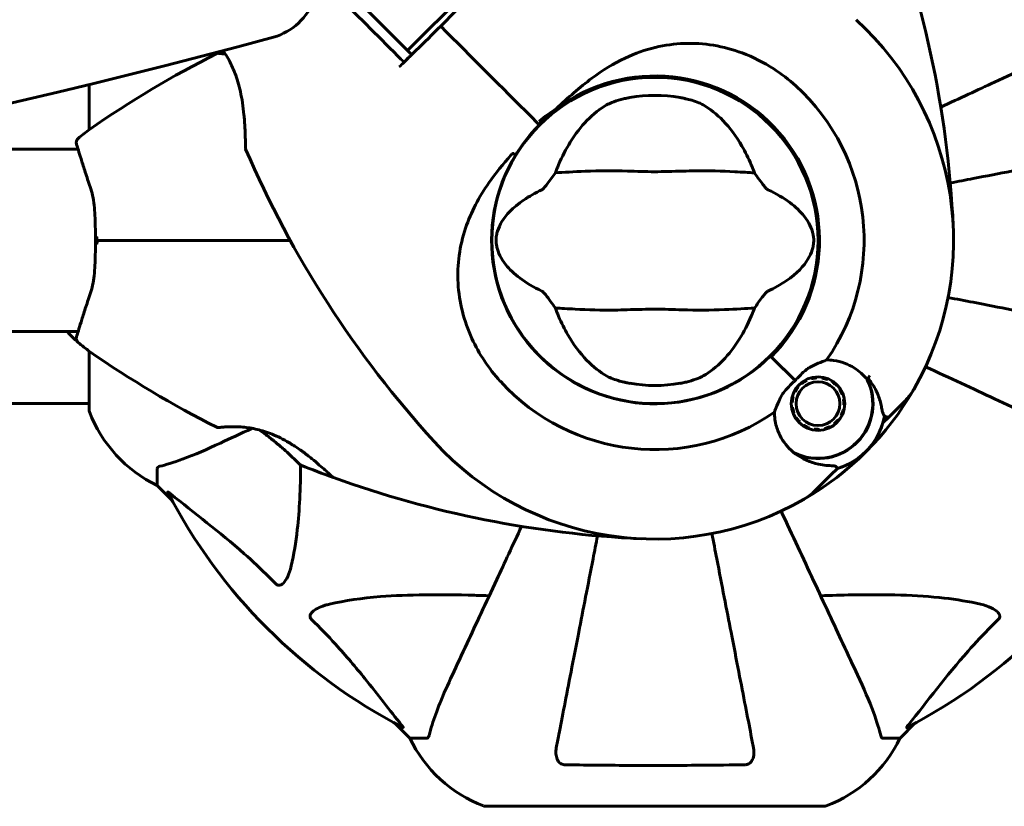
# Model space of a CAD drawing. Units: millimetres. Extents: x 6139 to 17580, y -971 to 17548.
# Drawn here: x 12068 to 12250, y 7603 to 7749 of the extents above; entities that cross this region are included whole.
import ezdxf

# ---------------------------------------------------------------- set-up
doc = ezdxf.new("R2010")
doc.units = ezdxf.units.MM
doc.header["$LTSCALE"] = 100
doc.layers.add('Widoczne (ISO)', color=7, linetype='Continuous', lineweight=60)
doc.layers.add('Wymiar (ISO)', color=116, linetype='Continuous', lineweight=18)
doc.styles.add('Tekst etykiety (ISO)', font='tahoma.ttf')
doc.dimstyles.new('Domyślne (ISO)', dxfattribs={"dimscale": 100, "dimtxt": 3.5, "dimasz": 2.5, "dimexe": 3.175, "dimexo": 0, "dimgap": 0.762, "dimtad": 1, "dimtoh": 1, "dimdec": 0, "dimrnd": 1e-08, "dimzin": 0, "dimtxsty": 'Tekst etykiety (ISO)', "dimcen": 0.09, "dimdle": 10, "dimclrd": 256, "dimclre": 256, "dimclrt": 256, "dimadec": 0, "dimazin": 0, "dimtfac": 0.714286, "dimtdec": 0, "dimtmove": 0, "dimatfit": 3, "dimfxl": 0, "dimtolj": 1, "dimtzin": 0, "dimlwd": -1, "dimlwe": -1, "dimarcsym": 0})

# ---------------------------------------------------------------- blocks, each defined once
blk = doc.blocks.new('*D7')
at = {"layer": 'Defpoints', "color": 0}
for p in [(11211.53, 11780.62), (11399.17, 2926.64), (17262.01, 2926.64)]:
    blk.add_point(p, dxfattribs=at)
at = {"layer": 'Wymiar (ISO)'}
for p, q in [((11211.53, 11780.62), (17579.51, 11780.62)), ((17262.01, 11530.62), (17262.01, 3176.64)), ((11399.17, 2926.64), (17579.51, 2926.64))]:
    blk.add_line(p, q, dxfattribs=at)
for points in [[(17220.35, 11530.62), (17303.68, 11530.62), (17262.01, 11780.62)], [(17220.35, 3176.64), (17303.68, 3176.64), (17262.01, 2926.64)]]:
    blk.add_solid(points, dxfattribs=at)
at = {"layer": 'Wymiar (ISO)', "insert": (16819.83, 7353.63), "char_height": 350, "attachment_point": 2, "rotation": 90, "style": 'Tekst etykiety (ISO)'}
blk.add_mtext('\\A1;8854', dxfattribs=at)
blk = doc.blocks.new('*D8')
at = {"layer": 'Defpoints', "color": 0}
for p in [(16369.69, 12303.11), (16369.69, 8472.77), (7275.17, 6229.41)]:
    blk.add_point(p, dxfattribs=at)
at = {"layer": 'Wymiar (ISO)'}
for p, q in [((7275.17, 6229.41), (7275.17, 12620.61)), ((16369.69, 8472.77), (16369.69, 12620.61)), ((7525.17, 12303.11), (16119.69, 12303.11))]:
    blk.add_line(p, q, dxfattribs=at)
for points in [[(7525.17, 12344.78), (7525.17, 12261.44), (7275.17, 12303.11)], [(16119.69, 12344.78), (16119.69, 12261.44), (16369.69, 12303.11)]]:
    blk.add_solid(points, dxfattribs=at)
at = {"layer": 'Wymiar (ISO)', "insert": (11822.43, 12743.65), "char_height": 350, "attachment_point": 2, "style": 'Tekst etykiety (ISO)'}
blk.add_mtext('\\A1;9095', dxfattribs=at)
blk = doc.blocks.new('*D9')
at = {"layer": 'Defpoints', "color": 0}
for p in [(14683.96, 7942.77), (8668.7, 5207.77), (14683.96, 1790.63)]:
    blk.add_point(p, dxfattribs=at)
at = {"layer": 'Wymiar (ISO)'}
for p, q in [((14683.96, 7942.77), (14683.96, 1473.13)), ((8668.7, 5207.77), (8668.7, 1473.13)), ((8918.7, 1790.63), (14433.96, 1790.63))]:
    blk.add_line(p, q, dxfattribs=at)
for points in [[(8918.7, 1832.3), (8918.7, 1748.96), (8668.7, 1790.63)], [(14433.96, 1832.3), (14433.96, 1748.96), (14683.96, 1790.63)]]:
    blk.add_solid(points, dxfattribs=at)
at = {"layer": 'Wymiar (ISO)', "insert": (11676.33, 2231.17), "char_height": 350, "attachment_point": 2, "style": 'Tekst etykiety (ISO)'}
blk.add_mtext('\\A1;6015', dxfattribs=at)

msp = doc.modelspace()

# ---------------------------------------------------------------- linework, layer by layer
at = {"layer": 'Widoczne (ISO)'}
for p, q in [((12082.48, 7800.23), (12139.83, 7742.88)), ((12150.44, 7753.49), (12139.83, 7742.88)), ((12181.45, 7737.69), (12181.45, 7737.64)), ((12189.65, 7737.64), (12189.65, 7737.69)), ((12080.95, 7736.57), (12080.95, 7728.21)), ((12203.8, 7731.83), (12203.77, 7731.79)), ((12163.84, 7729.48), (12162.6, 7730.72)), ((12162.6, 7730.72), (12163.84, 7729.48)), ((12164.19, 7729.13), (12163.84, 7729.48)), ((12163.84, 7729.48), (12164.19, 7729.13)), ((12209.57, 7725.99), (12209.6, 7726.03)), ((12078.92, 7724.62), (12026.86, 7724.62)), ((12155.68, 7711.87), (12155.63, 7711.87)), ((12215.47, 7711.87), (12215.42, 7711.87)), ((12155.63, 7703.67), (12155.68, 7703.67)), ((12215.42, 7703.67), (12215.47, 7703.67)), ((12078.92, 7690.92), (11292.17, 7690.92)), ((12161.53, 7689.55), (12161.49, 7689.51)), ((12080.95, 7687.33), (12080.95, 7676.47)), ((12207.05, 7686.27), (12206.9, 7686.42)), ((12211.44, 7681.87), (12207.05, 7686.27)), ((12211.44, 7681.87), (12207.41, 7685.91)), ((12167.29, 7683.72), (12167.32, 7683.75)), ((12214.47, 7682.23), (12214.42, 7682.4)), ((12215.44, 7682.56), (12215.45, 7682.38)), ((12216.45, 7682.33), (12216.48, 7682.5)), ((12211.86, 7680.73), (12211.99, 7680.62)), ((12212.7, 7681.33), (12212.59, 7681.46)), ((12213.46, 7682.03), (12213.54, 7681.87)), ((12217.48, 7682.24), (12217.42, 7682.07)), ((12218.3, 7681.62), (12218.4, 7681.77)), ((12219.2, 7681.11), (12219.08, 7680.99)), ((12210.92, 7678.9), (12211.09, 7678.85)), ((12211.45, 7679.78), (12211.29, 7679.86)), ((12219.71, 7680.22), (12219.85, 7680.31)), ((12220.33, 7679.39), (12220.16, 7679.33)), ((12035.27, 7677.62), (12080.95, 7677.62)), ((12181.45, 7677.9), (12181.45, 7677.85)), ((12189.65, 7677.85), (12189.65, 7677.9)), ((12210.93, 7677.86), (12210.76, 7677.87)), ((12210.81, 7676.84), (12210.99, 7676.87)), ((12220.42, 7678.36), (12220.59, 7678.39)), ((12220.65, 7677.36), (12220.47, 7677.36)), ((12228.9, 7675.26), (12231.78, 7678.13)), ((12211.25, 7675.9), (12211.08, 7675.84)), ((12211.55, 7674.92), (12211.7, 7675.01)), ((12220.11, 7675.37), (12219.96, 7675.45)), ((12220.32, 7676.38), (12220.49, 7676.34)), ((12227.68, 7674.03), (12228.9, 7675.26)), ((12212.33, 7674.24), (12212.2, 7674.11)), ((12213.01, 7673.46), (12213.1, 7673.61)), ((12217.87, 7673.36), (12217.95, 7673.2)), ((12218.82, 7673.77), (12218.71, 7673.9)), ((12219.42, 7674.61), (12219.55, 7674.5)), ((12213.99, 7673.16), (12213.93, 7672.99)), ((12214.93, 7672.73), (12214.96, 7672.9)), ((12215.96, 7672.85), (12215.96, 7672.67)), ((12216.99, 7672.83), (12216.94, 7673)), ((12093.55, 7665.64), (12093.55, 7662.47)), ((12218.06, 7664.42), (12215.18, 7661.54)), ((12219.28, 7665.64), (12218.06, 7664.42)), ((12093.55, 7662.47), (12096.29, 7659.73)), ((12096.29, 7659.73), (12093.55, 7662.47)), ((12137.5, 7618.52), (12140.25, 7615.77)), ((12140.25, 7615.77), (12137.5, 7618.52)), ((12230.85, 7615.77), (12233.59, 7618.52)), ((12233.59, 7618.52), (12230.85, 7615.77)), ((12143.41, 7615.77), (12140.25, 7615.77)), ((12227.68, 7615.77), (12230.85, 7615.77)), ((12154.25, 7603.18), (12216.85, 7603.18))]:
    msp.add_line(p, q, dxfattribs=at)
for centre, radius in [((12185.55, 7707.77), 30.15), ((12215.7, 7677.61), 4.95), ((12215.7, 7677.61), 4.05)]:
    msp.add_circle(centre, radius, dxfattribs=at)
for centre, radius, start, end in [((12046.83, 7701.32), 194.07, 2.662, 21.7412), ((12185.55, 7707.77), 55.2, 330.0482, 47.662), ((12104.8, 7741.87), 0.5, 83.5588, 116.7751), ((12192, 7569.06), 194.07, 116.7751, 124.8666), ((12185.55, 7707.77), 30.2, 315, 135), ((12185.55, 7707.77), 30.41, 315, 126.7901), ((12185.55, 7707.77), 38.66, 325.161, 47.662), ((12185.55, 7707.77), 26.81, 80.0493, 99.9507), ((12095.35, 7707.77), 25, 124.8666, 131.0474), ((12185.55, 7707.77), 30.2, 135, 135.8934), ((12079.59, 7725.87), 1, 131.0474, 196.816), ((12110.36, 7724.86), 0.5, 180.222, 203.2588), ((12288.19, 7801.3), 194.07, 203.2588, 222.338), ((12185.55, 7707.77), 30.2, 148.387, 315), ((12095.35, 7707.77), 25, 222.3765, 228.9526), ((12079.59, 7689.67), 1, 163.184, 228.9526), ((12095.35, 7707.77), 25, 228.9526, 235.1334), ((12192, 7846.49), 194.07, 235.1334, 243.2249), ((12185.55, 7707.77), 38.66, 318.6793, 319.1363), ((12185.55, 7707.77), 46.93, 326.7502, 327.8557), ((12185.55, 7707.77), 38.66, 222.338, 304.839), ((12185.55, 7707.77), 26.81, 260.0493, 279.9507), ((12215.7, 7677.61), 10.11, 244.0409, 25.9591), ((12215.7, 7677.61), 10.17, 245.6097, 26.1603), ((12185.55, 7707.77), 38.66, 310.8637, 311.3204), ((12185.55, 7707.77), 55.2, 299.9518, 330.0482), ((12224.71, 7685.21), 10, 315, 330.0482), ((12081.95, 7676.47), 1, 180, 200.8133), ((12081.95, 7676.47), 1, 180, 200.8133), ((12104.39, 7685), 25, 200.8133, 244.3044), ((12104.39, 7685), 25, 200.8133, 244.3044), ((12215.7, 7677.61), 12.5, 286.6424, 349.6349), ((12104.8, 7673.68), 0.5, 243.2249, 276.4412), ((12215.7, 7677.61), 12.5, 286.6424, 343.3576), ((12185.55, 7707.77), 55.2, 222.338, 299.9518), ((12120.3, 7666.69), 0.5, 225.222, 248.2588), ((12192, 7846.49), 194.07, 248.2588, 250.1586), ((12126.3, 7664.41), 0.5, 226.562, 250.1586), ((12192, 7846.49), 194.07, 250.1586, 267.338), ((12185.55, 7707.77), 101.36, 207.3738, 242.6262), ((12208.11, 7668.61), 10, 299.9518, 315), ((12185.55, 7707.77), 101.36, 297.3738, 332.6262), ((12162.77, 7626.61), 25, 205.6956, 249.1867), ((12162.77, 7626.61), 25, 205.6956, 249.1867), ((12208.32, 7626.61), 25, 290.8133, 334.3044), ((12208.32, 7626.61), 25, 290.8133, 334.3044), ((12154.25, 7604.18), 1, 249.1867, 270), ((12154.25, 7604.18), 1, 249.1867, 270), ((12216.85, 7604.18), 1, 270, 290.8133), ((12216.85, 7604.18), 1, 270, 290.8133)]:
    msp.add_arc(centre, radius, start, end, dxfattribs=at)
for centre, major_axis, start_param, end_param in [((11959.21, 8906.13), (-911.21, -911.21), 0.283162, 0.986727), ((12113.85, 7754.37), (7.07, 7.07), 4.128319, 6.283185)]:
    msp.add_ellipse(centre, major_axis=major_axis, ratio=0.866025, start_param=start_param, end_param=end_param, dxfattribs=at)
for points, knots in [([(12123.15, 7756.74), (12124.24, 7755.64), (12125.34, 7754.55), (12130.27, 7749.61), (12134.14, 7745.75), (12138.38, 7741.5), (12138.77, 7741.11), (12139.16, 7740.72)], [-7.800127, -7.800127, -7.800127, -7.800127, -7.329606, -7.329606, -5.690096, -5.690096, -5.523964, -5.523964, -5.523964, -5.523964]), ([(12145.95, 7747.37), (12147.44, 7748.89), (12148.94, 7750.42), (12151.16, 7752.68), (12151.89, 7753.41), (12152.61, 7754.15)], [34.7828406, 34.7828406, 34.7828406, 34.7828406, 35.3783959, 35.3783959, 35.6691337, 35.6691337, 35.6691337, 35.6691337]), ([(12139.17, 7740.71), (12139.91, 7741.43), (12140.64, 7742.16), (12142.9, 7744.38), (12144.43, 7745.88), (12145.95, 7747.37)], [9.0036319, 9.0036319, 9.0036319, 9.0036319, 9.2941564, 9.2941564, 9.8897117, 9.8897117, 9.8897117, 9.8897117]), ([(12167.33, 7732.13), (12169.49, 7734.14), (12171.64, 7736.08), (12175.86, 7739.2), (12177.87, 7740.45), (12183.77, 7743.23), (12187.44, 7744.05), (12194.58, 7744.32), (12198.21, 7743.72), (12203.71, 7741.67), (12205.66, 7740.68), (12208.95, 7738.56), (12210.31, 7737.51), (12211.58, 7736.35)], [0.437394, 0.437394, 0.437394, 0.437394, 1.335665, 1.335665, 2.108644, 2.108644, 3.44936, 3.44936, 4.840595, 4.840595, 5.656639, 5.656639, 6.296646, 6.296646, 6.296646, 6.296646]), ([(12265.85, 7745.22), (12264.09, 7744.4), (12262.16, 7743.5), (12260.06, 7742.52), (12256.61, 7740.91), (12252.67, 7739.07), (12245.21, 7735.59), (12241.88, 7734.04), (12238.39, 7732.41)], [4.887094, 4.887094, 4.887094, 4.887094, 6.113907, 6.113907, 6.113907, 8.129864, 8.129864, 9.579839, 9.579839, 9.579839, 9.579839]), ([(12106.11, 7742.25), (12106.02, 7742.26), (12105.93, 7742.27), (12105.61, 7742.29), (12105.41, 7742.31), (12105.12, 7742.34), (12105.02, 7742.35), (12104.88, 7742.36), (12104.85, 7742.37), (12104.85, 7742.37)], [-2.1774792, -2.1774792, -2.1774792, -2.1774792, -2.1200807, -2.1200807, -1.9525188, -1.9525188, -1.8114726, -1.8114726, -1.6704264, -1.6704264, -1.6704264, -1.6704264]), ([(12104.85, 7742.37), (12104.85, 7742.37), (12104.9, 7742.36), (12105.08, 7742.34), (12105.21, 7742.33), (12105.57, 7742.29), (12105.8, 7742.27), (12106.08, 7742.26), (12106.1, 7742.25), (12106.11, 7742.25)], [-1.6704264, -1.6704264, -1.6704264, -1.6704264, -1.5069024, -1.5069024, -1.3412792, -1.3412792, -1.1740014, -1.1740014, -1.1638153, -1.1638153, -1.1638153, -1.1638153]), ([(12105.71, 7742.85), (12105.78, 7742.76), (12105.84, 7742.66), (12106.16, 7742.19), (12106.41, 7741.8), (12106.88, 7740.98), (12107.1, 7740.55), (12107.52, 7739.65), (12107.72, 7739.18), (12108.11, 7738.18), (12108.29, 7737.65), (12108.63, 7736.51), (12108.78, 7735.89), (12109.07, 7734.59), (12109.2, 7733.9), (12109.42, 7732.47), (12109.51, 7731.73), (12109.61, 7730.65), (12109.65, 7730.3), (12109.7, 7729.63), (12109.72, 7729.31), (12109.77, 7728.41), (12109.8, 7727.86), (12109.83, 7726.94), (12109.84, 7726.55), (12109.85, 7725.93), (12109.85, 7725.69), (12109.86, 7725.31), (12109.86, 7725.16), (12109.86, 7724.93), (12109.86, 7724.86), (12109.86, 7724.86)], [-0.583217, -0.583217, -0.583217, -0.583217, -0.544543, -0.544543, -0.397581, -0.397581, -0.252375, -0.252375, -0.10089, -0.10089, 0.063714, 0.063714, 0.249174, 0.249174, 0.460411, 0.460411, 0.696489, 0.696489, 0.814568, 0.814568, 0.928117, 0.928117, 1.142095, 1.142095, 1.321936, 1.321936, 1.474461, 1.474461, 1.607979, 1.607979, 1.77459, 1.77459, 1.77459, 1.77459]), ([(12139.16, 7740.72), (12139.52, 7741.07), (12139.87, 7741.43), (12140.34, 7741.9), (12140.46, 7742.02), (12140.58, 7742.13)], [0.0013915, 0.0013915, 0.0013915, 0.0013915, 0.1537298, 0.1537298, 0.2045095, 0.2045095, 0.2045095, 0.2045095]), ([(12176.61, 7732.82), (12176.88, 7732.97), (12177.21, 7733.13), (12178.09, 7733.47), (12178.66, 7733.66), (12179.57, 7733.9), (12179.86, 7733.97), (12180.3, 7734.07), (12180.44, 7734.09), (12180.69, 7734.14), (12180.8, 7734.16), (12180.91, 7734.18)], [0.0009407, 0.0009407, 0.0009407, 0.0009407, 0.1628187, 0.1628187, 0.3680848, 0.3680848, 0.460016, 0.460016, 0.5029794, 0.5029794, 0.5371056, 0.5371056, 0.5371056, 0.5371056]), ([(12190.18, 7734.18), (12190.32, 7734.16), (12190.46, 7734.13), (12190.8, 7734.07), (12191, 7734.02), (12191.59, 7733.89), (12191.98, 7733.78), (12192.82, 7733.53), (12193.26, 7733.38), (12193.97, 7733.08), (12194.25, 7732.95), (12194.48, 7732.82)], [0.0015488, 0.0015488, 0.0015488, 0.0015488, 0.0439954, 0.0439954, 0.1059642, 0.1059642, 0.2312081, 0.2312081, 0.396855, 0.396855, 0.537373, 0.537373, 0.537373, 0.537373]), ([(12167.33, 7732.13), (12166.25, 7731.42), (12165.2, 7730.66), (12164.19, 7729.83), (12164.19, 7729.82), (12164.18, 7729.82)], [2.9230718, 2.9230718, 2.9230718, 2.9230718, 3.1347187, 3.1347187, 3.136385, 3.136385, 3.136385, 3.136385]), ([(12167.74, 7721.77), (12168.38, 7723.29), (12169.11, 7724.68), (12170.86, 7727.49), (12171.9, 7728.83), (12174.17, 7731.16), (12175.39, 7732.12), (12176.61, 7732.82)], [0.194826, 0.194826, 0.194826, 0.194826, 0.760477, 0.760477, 1.454331, 1.454331, 2.202676, 2.202676, 2.202676, 2.202676]), ([(12194.48, 7732.82), (12195.73, 7732.11), (12196.97, 7731.13), (12199.39, 7728.61), (12200.57, 7727.04), (12202.25, 7724.15), (12202.83, 7723), (12203.35, 7721.77)], [0.001121, 0.001121, 0.001121, 0.001121, 0.764369, 0.764369, 1.553549, 1.553549, 2.013862, 2.013862, 2.013862, 2.013862]), ([(12159.83, 7723.6), (12159.99, 7723.87), (12160.17, 7724.14), (12161.38, 7725.98), (12162.56, 7727.45), (12163.86, 7728.79)], [8.9921845, 8.9921845, 8.9921845, 8.9921845, 9.0889572, 9.0889572, 9.6578931, 9.6578931, 9.6578931, 9.6578931]), ([(12279.32, 7726), (12278.57, 7725.85), (12277.76, 7725.7), (12275.32, 7725.22), (12273.56, 7724.88), (12269.67, 7724.13), (12267.55, 7723.71), (12262.98, 7722.83), (12260.55, 7722.35), (12257.97, 7721.85), (12253.82, 7721.04), (12249.27, 7720.16), (12243, 7718.94), (12241.59, 7718.67), (12240.14, 7718.39)], [0.494658, 0.494658, 0.494658, 0.494658, 1.116027, 1.116027, 2.232055, 2.232055, 3.348082, 3.348082, 4.464109, 4.464109, 4.464109, 6.253052, 6.253052, 6.765227, 6.765227, 6.765227, 6.765227]), ([(12078.63, 7725.58), (12078.63, 7725.58), (12078.67, 7725.46), (12078.81, 7724.97), (12078.93, 7724.6), (12079.22, 7723.64), (12079.4, 7723.06), (12079.84, 7721.69), (12080.08, 7720.91), (12080.64, 7719.2), (12080.94, 7718.27), (12081.27, 7717.29)], [1.818057, 1.818057, 1.818057, 1.818057, 2.182362, 2.182362, 2.546667, 2.546667, 2.910972, 2.910972, 3.275277, 3.275277, 3.639582, 3.639582, 3.639582, 3.639582]), ([(12156.97, 7681.73), (12154.82, 7684.09), (12153.04, 7686.77), (12150.23, 7692.91), (12149.35, 7696.36), (12148.96, 7703.33), (12149.44, 7706.74), (12151.54, 7713.03), (12153.02, 7715.8), (12156.12, 7720.23), (12157.5, 7721.9), (12158.94, 7723.53)], [0.155968, 0.155968, 0.155968, 0.155968, 1.115261, 1.115261, 2.198537, 2.198537, 3.266815, 3.266815, 4.24236, 4.24236, 4.896886, 4.896886, 4.896886, 4.896886]), ([(12159.37, 7723.86), (12159.37, 7723.86), (12159.37, 7723.86), (12159.36, 7723.86), (12159.36, 7723.86), (12159.34, 7723.87), (12159.33, 7723.86), (12159.28, 7723.85), (12159.24, 7723.82), (12159.11, 7723.71), (12159.02, 7723.61), (12158.94, 7723.53), (12158.94, 7723.53), (12158.94, 7723.53)], [-0.6769435, -0.6769435, -0.6769435, -0.6769435, -0.6754271, -0.6754271, -0.6691157, -0.6691157, -0.6591481, -0.6591481, -0.6186601, -0.6186601, -0.5430404, -0.5430404, -0.5428072, -0.5428072, -0.5428072, -0.5428072]), ([(12159.37, 7723.86), (12159.43, 7723.82), (12159.48, 7723.79), (12159.59, 7723.73), (12159.64, 7723.7), (12159.72, 7723.65), (12159.76, 7723.63), (12159.8, 7723.61), (12159.81, 7723.61), (12159.82, 7723.6), (12159.83, 7723.6), (12159.83, 7723.6), (12159.83, 7723.6), (12159.83, 7723.6)], [-0.08051023, -0.08051023, -0.08051023, -0.08051023, -0.06099229, -0.06099229, -0.04146746, -0.04146746, -0.02192661, -0.02192661, -0.01096396, -0.01096396, 0, 0, 0.00031689, 0.00031689, 0.00031689, 0.00031689]), ([(12203.95, 7720.28), (12202.89, 7720.32), (12201.66, 7720.4), (12197.99, 7720.6), (12195.39, 7720.68), (12191.69, 7720.62), (12189.94, 7720.56), (12186.26, 7720.47), (12184.67, 7720.47), (12182.16, 7720.54), (12181.3, 7720.56), (12177.96, 7720.66), (12175.23, 7720.67), (12170.55, 7720.48), (12168.67, 7720.33), (12167.15, 7720.28)], [-8.670723, -8.670723, -8.670723, -8.670723, -7.629846, -7.629846, -5.858386, -5.858386, -5.058101, -5.058101, -4.413951, -4.413951, -4.068779, -4.068779, -3.024201, -3.024201, -2.152299, -2.152299, -2.152299, -2.152299]), ([(12164.67, 7717.14), (12164.71, 7717.15), (12164.74, 7717.18), (12164.82, 7717.24), (12164.87, 7717.28), (12164.99, 7717.41), (12165.08, 7717.5), (12165.32, 7717.78), (12165.5, 7718.02), (12166.18, 7718.91), (12166.7, 7719.63), (12167.15, 7720.28)], [0, 0, 0, 0, 0.0151508, 0.0151508, 0.033742, 0.033742, 0.0697851, 0.0697851, 0.143535, 0.143535, 0.3191937, 0.3191937, 0.3191937, 0.3191937]), ([(12203.95, 7720.28), (12204.21, 7719.89), (12204.51, 7719.47), (12205.15, 7718.59), (12205.46, 7718.18), (12205.89, 7717.64), (12206.03, 7717.47), (12206.21, 7717.29), (12206.27, 7717.24), (12206.36, 7717.17), (12206.39, 7717.15), (12206.42, 7717.14)], [0.0301438, 0.0301438, 0.0301438, 0.0301438, 0.2023187, 0.2023187, 0.3866192, 0.3866192, 0.4998078, 0.4998078, 0.5509934, 0.5509934, 0.5793275, 0.5793275, 0.5793275, 0.5793275]), ([(12081.27, 7717.29), (12081.44, 7716.77), (12081.58, 7716.22), (12081.8, 7715.06), (12081.88, 7714.45), (12082, 7713.19), (12082.04, 7712.54), (12082.09, 7711.21), (12082.11, 7710.54), (12082.12, 7709.16), (12082.13, 7708.47), (12082.13, 7707.78)], [0, 0, 0, 0, 0.208764, 0.208764, 0.417528, 0.417528, 0.626292, 0.626292, 0.835056, 0.835056, 1.04382, 1.04382, 1.04382, 1.04382]), ([(12164.67, 7698.41), (12161.45, 7699.91), (12159.31, 7701.6), (12157.06, 7704.44), (12156.55, 7705.55), (12156.28, 7706.76), (12156.24, 7706.99), (12156.2, 7707.36), (12156.19, 7707.53), (12156.19, 7707.87), (12156.19, 7708.03), (12156.22, 7708.37), (12156.24, 7708.54), (12156.32, 7708.98), (12156.38, 7709.25), (12156.64, 7710.07), (12156.9, 7710.66), (12158, 7712.46), (12159.23, 7713.85), (12162.29, 7715.92), (12163.42, 7716.56), (12164.67, 7717.14)], [0.206777, 0.206777, 0.206777, 0.206777, 1.765843, 1.765843, 2.836318, 2.836318, 3.102384, 3.102384, 3.308115, 3.308115, 3.490318, 3.490318, 3.717936, 3.717936, 4.112889, 4.112889, 4.940235, 4.940235, 6.583199, 6.583199, 7.390591, 7.390591, 7.390591, 7.390591]), ([(12206.42, 7717.14), (12209.64, 7715.64), (12211.78, 7713.95), (12214.04, 7711.1), (12214.54, 7709.99), (12214.81, 7708.78), (12214.85, 7708.56), (12214.89, 7708.18), (12214.9, 7708.01), (12214.9, 7707.67), (12214.9, 7707.52), (12214.87, 7707.18), (12214.85, 7707), (12214.77, 7706.56), (12214.71, 7706.29), (12214.45, 7705.48), (12214.19, 7704.89), (12213.09, 7703.09), (12211.87, 7701.7), (12208.8, 7699.62), (12207.67, 7698.99), (12206.42, 7698.41)], [0.206777, 0.206777, 0.206777, 0.206777, 1.765843, 1.765843, 2.836318, 2.836318, 3.102384, 3.102384, 3.308115, 3.308115, 3.490318, 3.490318, 3.717936, 3.717936, 4.112889, 4.112889, 4.940235, 4.940235, 6.583199, 6.583199, 7.390591, 7.390591, 7.390591, 7.390591]), ([(12082.13, 7707.77), (12082.13, 7707.08), (12082.12, 7706.38), (12082.11, 7705.01), (12082.09, 7704.33), (12082.04, 7703), (12082, 7702.35), (12081.88, 7701.1), (12081.8, 7700.49), (12081.58, 7699.33), (12081.44, 7698.78), (12081.27, 7698.26)], [0.270296, 0.270296, 0.270296, 0.270296, 0.47906, 0.47906, 0.687824, 0.687824, 0.896588, 0.896588, 1.105352, 1.105352, 1.314116, 1.314116, 1.314116, 1.314116]), ([(12082.59, 7708.28), (12082.58, 7708.28), (12082.58, 7708.28), (12082.5, 7708.21), (12082.43, 7708.15), (12082.31, 7708.03), (12082.26, 7707.97), (12082.18, 7707.87), (12082.15, 7707.83), (12082.13, 7707.78), (12082.12, 7707.77), (12082.13, 7707.77)], [-0.1079607, -0.1079607, -0.1079607, -0.1079607, -0.1074874, -0.1074874, -0.0782047, -0.0782047, -0.0500193, -0.0500193, -0.021908, -0.021908, 0, 0, 0, 0]), ([(12082.59, 7707.26), (12082.58, 7707.26), (12082.58, 7707.26), (12082.5, 7707.33), (12082.43, 7707.4), (12082.31, 7707.52), (12082.26, 7707.58), (12082.18, 7707.68), (12082.15, 7707.72), (12082.13, 7707.76), (12082.12, 7707.77), (12082.13, 7707.77)], [-0.0005465, -0.0005465, -0.0005465, -0.0005465, 0, 0, 0.0338117, 0.0338117, 0.0663563, 0.0663563, 0.0988154, 0.0988154, 0.1241118, 0.1241118, 0.1241118, 0.1241118]), ([(12082.13, 7707.77), (12082.85, 7707.77), (12083.59, 7707.77), (12085.4, 7707.77), (12086.49, 7707.77), (12089.23, 7707.77), (12090.9, 7707.77), (12092.92, 7707.77), (12093.23, 7707.77), (12093.85, 7707.77), (12094.15, 7707.77), (12094.64, 7707.77), (12094.82, 7707.77), (12095, 7707.77)], [0.387009, 0.387009, 0.387009, 0.387009, 0.647912, 0.647912, 1.022217, 1.022217, 1.579602, 1.579602, 1.681117, 1.681117, 1.778869, 1.778869, 1.834847, 1.834847, 1.834847, 1.834847]), ([(12095, 7707.77), (12094.82, 7707.77), (12094.64, 7707.77), (12094.15, 7707.77), (12093.85, 7707.77), (12093.23, 7707.77), (12092.92, 7707.77), (12090.9, 7707.77), (12089.23, 7707.77), (12086.49, 7707.77), (12085.4, 7707.77), (12083.59, 7707.77), (12082.85, 7707.77), (12082.13, 7707.77)], [7.40112, 7.40112, 7.40112, 7.40112, 7.457097, 7.457097, 7.554849, 7.554849, 7.656364, 7.656364, 8.213749, 8.213749, 8.588076, 8.588076, 8.848957, 8.848957, 8.848957, 8.848957]), ([(12081.27, 7698.26), (12080.94, 7697.28), (12080.64, 7696.34), (12080.08, 7694.63), (12079.84, 7693.86), (12079.4, 7692.49), (12079.22, 7691.9), (12078.93, 7690.94), (12078.82, 7690.58), (12078.67, 7690.09), (12078.63, 7689.96), (12078.63, 7689.96)], [0, 0, 0, 0, 0.363611, 0.363611, 0.727223, 0.727223, 1.090834, 1.090834, 1.454445, 1.454445, 1.818057, 1.818057, 1.818057, 1.818057]), ([(12167.15, 7695.27), (12166.88, 7695.65), (12166.58, 7696.07), (12165.94, 7696.95), (12165.63, 7697.37), (12165.2, 7697.9), (12165.06, 7698.07), (12164.88, 7698.25), (12164.82, 7698.31), (12164.73, 7698.38), (12164.7, 7698.4), (12164.67, 7698.41)], [0.0301438, 0.0301438, 0.0301438, 0.0301438, 0.2023187, 0.2023187, 0.3866192, 0.3866192, 0.4998078, 0.4998078, 0.5509934, 0.5509934, 0.5793275, 0.5793275, 0.5793275, 0.5793275]), ([(12206.42, 7698.41), (12206.39, 7698.39), (12206.35, 7698.37), (12206.27, 7698.31), (12206.23, 7698.26), (12206.1, 7698.14), (12206.01, 7698.04), (12205.77, 7697.76), (12205.59, 7697.53), (12204.91, 7696.64), (12204.39, 7695.91), (12203.95, 7695.27)], [0, 0, 0, 0, 0.0151508, 0.0151508, 0.033742, 0.033742, 0.0697851, 0.0697851, 0.143535, 0.143535, 0.3191937, 0.3191937, 0.3191937, 0.3191937]), ([(12239.73, 7697.24), (12241.31, 7696.93), (12242.87, 7696.63), (12249.26, 7695.39), (12253.82, 7694.5), (12257.96, 7693.7), (12260.54, 7693.19), (12262.98, 7692.72), (12267.55, 7691.83), (12269.67, 7691.42), (12273.56, 7690.67), (12275.32, 7690.32), (12277.76, 7689.85), (12278.57, 7689.69), (12279.32, 7689.55)], [2.116985, 2.116985, 2.116985, 2.116985, 2.677464, 2.677464, 4.465509, 4.465509, 4.465509, 5.581887, 5.581887, 6.698264, 6.698264, 7.814641, 7.814641, 8.436361, 8.436361, 8.436361, 8.436361]), ([(12167.15, 7695.27), (12168.2, 7695.23), (12169.43, 7695.15), (12173.1, 7694.95), (12175.7, 7694.86), (12179.4, 7694.92), (12181.16, 7694.99), (12184.83, 7695.07), (12186.42, 7695.07), (12188.93, 7695.01), (12189.79, 7694.98), (12193.13, 7694.88), (12195.86, 7694.87), (12200.55, 7695.07), (12202.42, 7695.21), (12203.95, 7695.27)], [-8.670723, -8.670723, -8.670723, -8.670723, -7.629846, -7.629846, -5.858386, -5.858386, -5.058101, -5.058101, -4.413951, -4.413951, -4.068779, -4.068779, -3.024201, -3.024201, -2.152299, -2.152299, -2.152299, -2.152299]), ([(12176.61, 7682.73), (12175.37, 7683.44), (12174.12, 7684.42), (12171.7, 7686.94), (12170.52, 7688.5), (12168.84, 7691.39), (12168.26, 7692.54), (12167.74, 7693.77)], [0.001121, 0.001121, 0.001121, 0.001121, 0.764369, 0.764369, 1.553549, 1.553549, 2.013862, 2.013862, 2.013862, 2.013862]), ([(12203.35, 7693.77), (12202.71, 7692.26), (12201.98, 7690.86), (12200.23, 7688.06), (12199.19, 7686.72), (12196.92, 7684.38), (12195.7, 7683.43), (12194.48, 7682.73)], [0.194826, 0.194826, 0.194826, 0.194826, 0.760477, 0.760477, 1.454331, 1.454331, 2.202676, 2.202676, 2.202676, 2.202676]), ([(12211.44, 7681.87), (12211.65, 7682.09), (12211.84, 7682.27), (12212.33, 7682.77), (12212.65, 7683.11), (12213.19, 7683.61), (12213.42, 7683.8), (12213.84, 7684.12), (12214.04, 7684.25), (12214.24, 7684.36)], [0, 0, 0, 0, 0.0892681, 0.0892681, 0.2434802, 0.2434802, 0.344433, 0.344433, 0.4329441, 0.4329441, 0.4329441, 0.4329441]), ([(12214.24, 7684.36), (12214.76, 7684.63), (12215.27, 7684.86), (12216.3, 7685.3), (12216.82, 7685.5), (12217.28, 7685.69)], [0, 0, 0, 0, 0.2028161, 0.2028161, 0.4461333, 0.4461333, 0.4461333, 0.4461333]), ([(12217.28, 7685.69), (12217.71, 7685.68), (12218.14, 7685.65), (12219.97, 7685.4), (12221.28, 7684.9), (12223.33, 7683.61), (12224.13, 7682.88), (12224.79, 7682.04)], [-2.553905, -2.553905, -2.553905, -2.553905, -2.410923, -2.410923, -1.933986, -1.933986, -1.54469, -1.54469, -1.54469, -1.54469]), ([(12235.57, 7684.44), (12240.09, 7682.34), (12244.38, 7680.34), (12252.67, 7676.47), (12256.61, 7674.63), (12260.06, 7673.02), (12262.16, 7672.05), (12264.09, 7671.15), (12265.85, 7670.33)], [2.26257, 2.26257, 2.26257, 2.26257, 4.09795, 4.09795, 6.113906, 6.113906, 6.113906, 7.34072, 7.34072, 7.34072, 7.34072]), ([(12180.91, 7681.36), (12180.77, 7681.39), (12180.63, 7681.41), (12180.29, 7681.48), (12180.09, 7681.52), (12179.5, 7681.66), (12179.11, 7681.76), (12178.27, 7682.01), (12177.83, 7682.17), (12177.12, 7682.46), (12176.84, 7682.6), (12176.61, 7682.73)], [0.0015489, 0.0015489, 0.0015489, 0.0015489, 0.0439954, 0.0439954, 0.1059641, 0.1059641, 0.2312079, 0.2312079, 0.3968548, 0.3968548, 0.5373731, 0.5373731, 0.5373731, 0.5373731]), ([(12194.48, 7682.73), (12194.21, 7682.58), (12193.88, 7682.42), (12193, 7682.07), (12192.43, 7681.88), (12191.52, 7681.64), (12191.23, 7681.57), (12190.79, 7681.48), (12190.65, 7681.45), (12190.4, 7681.4), (12190.29, 7681.38), (12190.18, 7681.36)], [0.0009406, 0.0009406, 0.0009406, 0.0009406, 0.1628187, 0.1628187, 0.3680847, 0.3680847, 0.460016, 0.460016, 0.5029793, 0.5029793, 0.5371055, 0.5371055, 0.5371055, 0.5371055]), ([(12208.96, 7679.08), (12209.05, 7679.24), (12209.21, 7679.5), (12209.83, 7680.27), (12210.21, 7680.66), (12210.73, 7681.17), (12210.89, 7681.33), (12211.18, 7681.61), (12211.31, 7681.74), (12211.44, 7681.87)], [0, 0, 0, 0, 0.0649331, 0.0649331, 0.1383366, 0.1383366, 0.1704192, 0.1704192, 0.1962839, 0.1962839, 0.1962839, 0.1962839]), ([(12224.95, 7682.28), (12225.2, 7681.98), (12225.43, 7681.67), (12225.88, 7681), (12226.1, 7680.64), (12226.48, 7679.91), (12226.65, 7679.55), (12226.93, 7678.83), (12227.06, 7678.47), (12227.26, 7677.77), (12227.34, 7677.43), (12227.41, 7677.09)], [0.0242688, 0.0242688, 0.0242688, 0.0242688, 0.1751235, 0.1751235, 0.3502469, 0.3502469, 0.5253704, 0.5253704, 0.7004938, 0.7004938, 0.8756173, 0.8756173, 0.8756173, 0.8756173]), ([(12207.63, 7676.04), (12207.78, 7676.4), (12207.93, 7676.79), (12208.34, 7677.79), (12208.61, 7678.42), (12208.96, 7679.08)], [0.0001663, 0.0001663, 0.0001663, 0.0001663, 0.190884, 0.190884, 0.4484016, 0.4484016, 0.4484016, 0.4484016]), ([(12227.41, 7677.09), (12227.44, 7676.93), (12227.47, 7676.77), (12227.52, 7676.49), (12227.55, 7676.35), (12227.6, 7676.12), (12227.63, 7676.01), (12227.69, 7675.81), (12227.72, 7675.72), (12227.82, 7675.54), (12227.88, 7675.44), (12228.02, 7675.35)], [0, 0, 0, 0, 0.0831461, 0.0831461, 0.1662923, 0.1662923, 0.2494384, 0.2494384, 0.3325845, 0.3325845, 0.4157306, 0.4157306, 0.4157306, 0.4157306]), ([(12211.5, 7668.35), (12210.45, 7669.13), (12209.55, 7670.14), (12208.52, 7671.96), (12208.23, 7672.66), (12207.77, 7674.24), (12207.64, 7675.13), (12207.63, 7676.04)], [0, 0, 0, 0, 0.481827, 0.481827, 0.74882, 0.74882, 1.050013, 1.050013, 1.050013, 1.050013]), ([(12228.02, 7675.35), (12228.06, 7675.33), (12228.09, 7675.31), (12228.14, 7675.28), (12228.17, 7675.26), (12228.21, 7675.23), (12228.23, 7675.22), (12228.25, 7675.21), (12228.26, 7675.2), (12228.28, 7675.19), (12228.28, 7675.19), (12228.28, 7675.19)], [-1.2620829, -1.2620829, -1.2620829, -1.2620829, -1.1493558, -1.1493558, -1.0366287, -1.0366287, -0.9239015, -0.9239015, -0.8111744, -0.8111744, -0.6984473, -0.6984473, -0.6984473, -0.6984473]), ([(12228.9, 7675.26), (12228.86, 7675.21), (12228.8, 7675.17), (12228.68, 7675.12), (12228.62, 7675.11), (12228.49, 7675.11), (12228.42, 7675.12), (12228.33, 7675.16), (12228.31, 7675.17), (12228.28, 7675.19)], [0, 0, 0, 0, 0.01953222, 0.01953222, 0.03906445, 0.03906445, 0.05859667, 0.05859667, 0.06780993, 0.06780993, 0.06780993, 0.06780993]), ([(12104.85, 7673.18), (12104.85, 7673.18), (12104.9, 7673.19), (12105.08, 7673.2), (12105.21, 7673.22), (12105.57, 7673.25), (12105.8, 7673.27), (12106.33, 7673.31), (12106.64, 7673.32), (12107.32, 7673.34), (12107.69, 7673.34), (12108.49, 7673.33), (12108.91, 7673.3), (12109.78, 7673.23), (12110.22, 7673.18), (12111.12, 7673.04), (12111.57, 7672.95), (12112.49, 7672.73), (12112.95, 7672.6), (12113.88, 7672.31), (12114.35, 7672.14), (12115.32, 7671.74), (12115.82, 7671.52), (12116.85, 7671), (12117.38, 7670.71), (12118.48, 7670.06), (12119.05, 7669.7), (12120.19, 7668.92), (12120.76, 7668.49), (12121.59, 7667.86), (12121.86, 7667.64), (12122.62, 7667.03), (12123.09, 7666.63), (12123.89, 7665.93), (12124.25, 7665.62), (12124.82, 7665.11), (12125.05, 7664.89), (12125.41, 7664.56), (12125.56, 7664.42), (12125.76, 7664.23), (12125.83, 7664.16), (12125.93, 7664.07), (12125.95, 7664.05), (12125.95, 7664.05)], [-1.670426, -1.670426, -1.670426, -1.670426, -1.506902, -1.506902, -1.341279, -1.341279, -1.174001, -1.174001, -1.007842, -1.007842, -0.843818, -0.843818, -0.684575, -0.684575, -0.532983, -0.532983, -0.386198, -0.386198, -0.242391, -0.242391, -0.093746, -0.093746, 0.066234, 0.066234, 0.24486, 0.24486, 0.447157, 0.447157, 0.673502, 0.673502, 0.788155, 0.788155, 1.010678, 1.010678, 1.20757, 1.20757, 1.373826, 1.373826, 1.518853, 1.518853, 1.637616, 1.637616, 1.75638, 1.75638, 1.75638, 1.75638]), ([(12112.34, 7672.76), (12112.79, 7672.47), (12113.22, 7672.16), (12114.25, 7671.41), (12114.84, 7670.95), (12115.68, 7670.26), (12115.95, 7670.03), (12116.46, 7669.59), (12116.7, 7669.38), (12117.37, 7668.79), (12117.78, 7668.42), (12118.45, 7667.78), (12118.73, 7667.52), (12119.18, 7667.09), (12119.35, 7666.92), (12119.63, 7666.65), (12119.73, 7666.55), (12119.9, 7666.38), (12119.94, 7666.34), (12119.94, 7666.34)], [0.300191, 0.300191, 0.300191, 0.300191, 0.460411, 0.460411, 0.696489, 0.696489, 0.814568, 0.814568, 0.928117, 0.928117, 1.142095, 1.142095, 1.321936, 1.321936, 1.474461, 1.474461, 1.607979, 1.607979, 1.77459, 1.77459, 1.77459, 1.77459]), ([(12094.06, 7666.03), (12095.08, 7666.3), (12096.48, 7666.7), (12100.44, 7668.16), (12102.76, 7669.17), (12105.24, 7670.33)], [-2.891193, -2.891193, -2.891193, -2.891193, -1.528317, -1.528317, 0, 0, 0, 0]), ([(12217.21, 7666.19), (12216.74, 7666.23), (12216.26, 7666.3), (12214.25, 7666.73), (12212.8, 7667.4), (12211.5, 7668.35)], [0.5724832, 0.5724832, 0.5724832, 0.5724832, 0.6422282, 0.6422282, 0.8608733, 0.8608733, 0.8608733, 0.8608733]), ([(12094.06, 7666.03), (12093.9, 7665.99), (12093.75, 7665.94), (12093.59, 7665.81), (12093.55, 7665.74), (12093.55, 7665.64)], [0, 0, 0, 0, 0.1541752, 0.1541752, 0.2866473, 0.2866473, 0.2866473, 0.2866473]), ([(12120.05, 7666.25), (12120.03, 7661.92), (12119.85, 7657.94), (12119.17, 7651.97), (12118.81, 7649.73), (12118.31, 7647.6)], [-5.868121, -5.868121, -5.868121, -5.868121, -3.871284, -3.871284, -2.578772, -2.578772, -2.578772, -2.578772]), ([(12217.21, 7666.19), (12217.71, 7666.15), (12218.15, 7666.14), (12218.81, 7666.08), (12219, 7666.03), (12219.06, 7665.95)], [0, 0, 0, 0, 0.2223532, 0.2223532, 0.4551306, 0.4551306, 0.4551306, 0.4551306]), ([(12095.53, 7661.17), (12095.51, 7661.21), (12095.5, 7661.24), (12095.52, 7661.26), (12095.55, 7661.25), (12095.64, 7661.21), (12095.7, 7661.16), (12095.84, 7661.07), (12095.9, 7661.01), (12095.98, 7660.96)], [0.66790836, 0.66790836, 0.66790836, 0.66790836, 0.68756319, 0.68756319, 0.70698655, 0.70698655, 0.72910654, 0.72910654, 0.74763999, 0.74763999, 0.74763999, 0.74763999]), ([(12115.48, 7644.29), (12115.08, 7644.71), (12114.67, 7645.12), (12112.71, 7647.07), (12111.18, 7648.5), (12105.01, 7653.99), (12100.44, 7657.35), (12095.98, 7660.96)], [-3.292921, -3.292921, -3.292921, -3.292921, -3.092582, -3.092582, -2.344532, -2.344532, -0.096806, -0.096806, -0.096806, -0.096806]), ([(12222.99, 7627.47), (12222.17, 7629.23), (12221.27, 7631.16), (12220.29, 7633.26), (12218.68, 7636.71), (12216.85, 7640.65), (12212.98, 7648.94), (12210.98, 7653.23), (12208.87, 7657.74)], [4.887094, 4.887094, 4.887094, 4.887094, 6.113907, 6.113907, 6.113907, 8.129864, 8.129864, 9.965245, 9.965245, 9.965245, 9.965245]), ([(12160.9, 7654.93), (12159.29, 7651.48), (12157.76, 7648.18), (12154.29, 7640.74), (12152.45, 7636.79), (12150.83, 7633.33), (12149.84, 7631.2), (12148.93, 7629.25), (12148.1, 7627.47)], [2.67697, 2.67697, 2.67697, 2.67697, 4.11178, 4.11178, 6.128315, 6.128315, 6.128315, 7.369492, 7.369492, 7.369492, 7.369492]), ([(12174.93, 7653.17), (12174.65, 7651.73), (12174.38, 7650.32), (12173.16, 7644.06), (12172.28, 7639.5), (12171.47, 7635.36), (12170.97, 7632.78), (12170.49, 7630.34), (12169.61, 7625.77), (12169.19, 7623.65), (12168.44, 7619.76), (12168.1, 7618), (12167.62, 7615.56), (12167.46, 7614.75), (12167.32, 7614)], [2.165789, 2.165789, 2.165789, 2.165789, 2.677464, 2.677464, 4.465509, 4.465509, 4.465509, 5.581887, 5.581887, 6.698264, 6.698264, 7.814641, 7.814641, 8.436361, 8.436361, 8.436361, 8.436361]), ([(12203.77, 7614), (12203.63, 7614.75), (12203.47, 7615.56), (12203, 7618), (12202.65, 7619.76), (12201.9, 7623.64), (12201.49, 7625.77), (12200.6, 7630.33), (12200.13, 7632.77), (12199.62, 7635.35), (12198.82, 7639.49), (12197.93, 7644.05), (12196.69, 7650.45), (12196.39, 7652), (12196.08, 7653.59)], [0.494658, 0.494658, 0.494658, 0.494658, 1.116027, 1.116027, 2.232055, 2.232055, 3.348082, 3.348082, 4.464109, 4.464109, 4.464109, 6.253052, 6.253052, 6.814032, 6.814032, 6.814032, 6.814032]), ([(12118.31, 7647.6), (12117.94, 7646.03), (12117.43, 7644.99), (12116.9, 7644.45), (12116.68, 7644.24), (12116.45, 7644.1), (12116.15, 7644.03), (12116.04, 7644.02), (12115.85, 7644.06), (12115.78, 7644.08), (12115.65, 7644.16), (12115.59, 7644.19), (12115.52, 7644.26), (12115.5, 7644.27), (12115.48, 7644.29)], [4.2161666, 4.2161666, 4.2161666, 4.2161666, 4.692072, 4.692072, 4.692072, 4.8854145, 4.8854145, 4.96663, 4.96663, 5.010038, 5.010038, 5.039388, 5.039388, 5.0498949, 5.0498949, 5.0498949, 5.0498949]), ([(12125.38, 7640.54), (12128.22, 7641.2), (12131.36, 7641.66), (12139.97, 7642.34), (12145.77, 7642.35), (12153.1, 7642.16), (12154.01, 7642.13), (12154.92, 7642.1)], [-5.840535, -5.840535, -5.840535, -5.840535, -4.312329, -4.312329, -2.041689, -2.041689, -1.725445, -1.725445, -1.725445, -1.725445]), ([(12216.17, 7642.1), (12218.15, 7642.16), (12220.07, 7642.22), (12228.31, 7642.36), (12234, 7642.24), (12241.35, 7641.4), (12243.59, 7641.03), (12245.71, 7640.54)], [-7.441778, -7.441778, -7.441778, -7.441778, -6.631196, -6.631196, -3.87144, -3.87144, -2.57915, -2.57915, -2.57915, -2.57915]), ([(12122.07, 7637.71), (12122.06, 7637.71), (12122.05, 7637.72), (12122, 7637.78), (12121.96, 7637.83), (12121.89, 7637.94), (12121.86, 7637.99), (12121.81, 7638.14), (12121.8, 7638.22), (12121.81, 7638.45), (12121.85, 7638.59), (12121.99, 7638.86), (12122.11, 7639), (12122.23, 7639.12), (12122.67, 7639.56), (12123.45, 7639.99), (12124.85, 7640.41), (12125.11, 7640.47), (12125.38, 7640.54)], [3.5334714, 3.5334714, 3.5334714, 3.5334714, 3.5360525, 3.5360525, 3.5562458, 3.5562458, 3.5793269, 3.5793269, 3.6167663, 3.6167663, 3.6956214, 3.6956214, 3.804605, 3.804605, 3.804605, 4.1935737, 4.1935737, 4.2774028, 4.2774028, 4.2774028, 4.2774028]), ([(12245.71, 7640.54), (12247.29, 7640.17), (12248.33, 7639.66), (12248.86, 7639.12), (12249.08, 7638.91), (12249.22, 7638.68), (12249.29, 7638.37), (12249.3, 7638.26), (12249.26, 7638.08), (12249.24, 7638), (12249.16, 7637.87), (12249.13, 7637.82), (12249.06, 7637.75), (12249.04, 7637.73), (12249.02, 7637.71)], [4.2161666, 4.2161666, 4.2161666, 4.2161666, 4.692072, 4.692072, 4.692072, 4.8854145, 4.8854145, 4.96663, 4.96663, 5.010038, 5.010038, 5.039388, 5.039388, 5.0498949, 5.0498949, 5.0498949, 5.0498949]), ([(12138.73, 7618.2), (12136.56, 7620.88), (12134.32, 7623.83), (12130.27, 7628.85), (12128.49, 7630.96), (12125.08, 7634.69), (12123.6, 7636.21), (12122.07, 7637.71)], [-3.381682, -3.381682, -3.381682, -3.381682, -2.051079, -2.051079, -1.136838, -1.136838, -0.473976, -0.473976, -0.473976, -0.473976]), ([(12249.02, 7637.71), (12248.61, 7637.3), (12248.19, 7636.89), (12246.25, 7634.94), (12244.82, 7633.41), (12239.33, 7627.24), (12235.98, 7622.67), (12232.36, 7618.2)], [-3.297299, -3.297299, -3.297299, -3.297299, -3.096593, -3.096593, -2.347308, -2.347308, -0.097313, -0.097313, -0.097313, -0.097313]), ([(12148.1, 7627.47), (12147.26, 7625.66), (12146.49, 7623.94), (12145.25, 7620.87), (12144.75, 7619.5), (12144.14, 7617.55), (12143.96, 7616.88), (12143.8, 7616.28)], [-2.92386, -2.92386, -2.92386, -2.92386, -1.830399, -1.830399, -0.841636, -0.841636, -0.273628, -0.273628, -0.273628, -0.273628]), ([(12227.29, 7616.28), (12227.02, 7617.31), (12226.62, 7618.71), (12225.16, 7622.66), (12224.15, 7624.99), (12222.99, 7627.47)], [-2.891192, -2.891192, -2.891192, -2.891192, -1.528318, -1.528318, 0, 0, 0, 0]), ([(12138.73, 7618.2), (12138.73, 7618.19), (12138.74, 7618.19), (12138.85, 7618.06), (12138.93, 7617.94), (12139.01, 7617.81), (12139.03, 7617.77), (12139.02, 7617.73), (12139, 7617.73), (12138.96, 7617.75), (12138.95, 7617.75), (12138.94, 7617.76)], [0.8751293, 0.8751293, 0.8751293, 0.8751293, 0.8786792, 0.8786792, 0.9337906, 0.9337906, 0.9692974, 0.9692974, 1.0016433, 1.0016433, 1.0082698, 1.0082698, 1.0082698, 1.0082698]), ([(12232.15, 7617.76), (12232.11, 7617.74), (12232.08, 7617.73), (12232.06, 7617.75), (12232.07, 7617.78), (12232.11, 7617.87), (12232.16, 7617.93), (12232.25, 7618.06), (12232.31, 7618.13), (12232.36, 7618.2)], [0.66790836, 0.66790836, 0.66790836, 0.66790836, 0.68756319, 0.68756319, 0.70698655, 0.70698655, 0.72910654, 0.72910654, 0.74763999, 0.74763999, 0.74763999, 0.74763999]), ([(12143.41, 7615.77), (12143.49, 7615.77), (12143.55, 7615.8), (12143.69, 7615.93), (12143.75, 7616.08), (12143.8, 7616.28)], [0, 0, 0, 0, 0.0651008, 0.0651008, 0.1767336, 0.1767336, 0.1767336, 0.1767336]), ([(12227.29, 7616.28), (12227.33, 7616.12), (12227.38, 7615.98), (12227.51, 7615.81), (12227.58, 7615.77), (12227.68, 7615.77)], [0, 0, 0, 0, 0.1541752, 0.1541752, 0.2866473, 0.2866473, 0.2866473, 0.2866473]), ([(12168.79, 7610.87), (12168.66, 7610.88), (12168.54, 7610.9), (12168.3, 7610.98), (12168.19, 7611.03), (12167.97, 7611.18), (12167.87, 7611.28), (12167.65, 7611.54), (12167.55, 7611.72), (12167.35, 7612.19), (12167.28, 7612.52), (12167.22, 7613.26), (12167.25, 7613.64), (12167.32, 7614)], [0, 0, 0, 0, 0.0405527, 0.0405527, 0.0770027, 0.0770027, 0.1196644, 0.1196644, 0.1860906, 0.1860906, 0.2931262, 0.2931262, 0.4025768, 0.4025768, 0.4025768, 0.4025768]), ([(12203.77, 7614), (12203.89, 7613.39), (12203.88, 7612.79), (12203.67, 7611.99), (12203.55, 7611.73), (12203.32, 7611.38), (12203.2, 7611.25), (12202.96, 7611.07), (12202.85, 7611), (12202.66, 7610.93), (12202.59, 7610.91), (12202.45, 7610.88), (12202.38, 7610.88), (12202.3, 7610.87)], [0, 0, 0, 0, 0.2316755, 0.2316755, 0.3642878, 0.3642878, 0.4481993, 0.4481993, 0.5091909, 0.5091909, 0.5443069, 0.5443069, 0.5810898, 0.5810898, 0.5810898, 0.5810898]), ([(12202.3, 7610.87), (12199.63, 7610.82), (12196.85, 7610.79), (12189.54, 7610.73), (12184.96, 7610.72), (12176.42, 7610.76), (12172.5, 7610.8), (12168.79, 7610.87)], [-3.948618, -3.948618, -3.948618, -3.948618, -3.078035, -3.078035, -1.710872, -1.710872, -0.498651, -0.498651, -0.498651, -0.498651])]:
    msp.add_open_spline(points, degree=3, knots=knots, dxfattribs=at)
for points in [[(12162.6, 7730.72), (12157.31, 7736.01), (12151.67, 7741.65), (12145.95, 7747.37)], [(12145.95, 7747.37), (12151.67, 7741.65), (12157.31, 7736.01), (12162.6, 7730.72)], [(12140.58, 7742.13), (12140.33, 7742.38), (12140.08, 7742.63), (12139.83, 7742.88)], [(12138.29, 7739.85), (12138.58, 7740.13), (12138.88, 7740.42), (12139.17, 7740.71)], [(12139.17, 7740.71), (12139.17, 7740.71), (12139.17, 7740.72), (12139.16, 7740.72)], [(12167.15, 7720.28), (12167.34, 7720.79), (12167.53, 7721.29), (12167.74, 7721.77)], [(12203.35, 7721.77), (12203.56, 7721.29), (12203.76, 7720.79), (12203.95, 7720.28)], [(12095, 7707.77), (12102.62, 7707.77), (12110.36, 7707.77), (12118.15, 7707.77)], [(12118.15, 7707.77), (12110.36, 7707.77), (12102.62, 7707.77), (12095, 7707.77)], [(12167.74, 7693.77), (12167.53, 7694.26), (12167.34, 7694.76), (12167.15, 7695.27)], [(12203.95, 7695.27), (12203.76, 7694.76), (12203.56, 7694.26), (12203.35, 7693.77)], [(12105.24, 7670.33), (12107.01, 7671.15), (12108.95, 7672.05), (12111.06, 7673.04)], [(12219.28, 7665.64), (12219.28, 7665.64), (12219.21, 7665.74), (12219.06, 7665.95)]]:
    msp.add_open_spline(points, degree=3, dxfattribs=at)
for points in [[(12215.45, 7682.38), (12214.96, 7682.31), (12214.47, 7682.23)], [(12217.42, 7682.07), (12216.93, 7682.2), (12216.45, 7682.33)], [(12211.99, 7680.62), (12211.72, 7680.2), (12211.45, 7679.78)], [(12213.54, 7681.87), (12213.12, 7681.6), (12212.7, 7681.33)], [(12219.08, 7680.99), (12218.69, 7681.31), (12218.3, 7681.62)], [(12211.09, 7678.85), (12211.01, 7678.36), (12210.93, 7677.86)], [(12220.16, 7679.33), (12219.94, 7679.77), (12219.71, 7680.22)], [(12210.99, 7676.87), (12211.12, 7676.38), (12211.25, 7675.9)], [(12220.47, 7677.36), (12220.45, 7677.86), (12220.42, 7678.36)], [(12211.7, 7675.01), (12212.01, 7674.62), (12212.33, 7674.24)], [(12219.96, 7675.45), (12220.14, 7675.91), (12220.32, 7676.38)], [(12213.1, 7673.61), (12213.55, 7673.38), (12213.99, 7673.16)], [(12216.94, 7673), (12217.41, 7673.18), (12217.87, 7673.36)], [(12218.71, 7673.9), (12219.06, 7674.26), (12219.42, 7674.61)], [(12214.96, 7672.9), (12215.46, 7672.87), (12215.96, 7672.85)]]:
    msp.add_rational_spline(points, [1.02873711052, 1.03442078422, 1.02873711052], degree=2, dxfattribs=at)

# ---------------------------------------------------------------- dimensions: what is measured, and where the dimension line sits
at = {"layer": 'Wymiar (ISO)'}
dim = msp.add_linear_dim(base=(16369.69, 12303.11), p1=(7275.17, 6229.41), p2=(16369.69, 8472.77), dimstyle='Domyślne (ISO)', override={"dimtoh": 0, "dimdec": 0, "dimtp": 0, "dimtm": 0, "dimtdec": 0, "dimtofl": 0, "dimatfit": 1}, dxfattribs=at)
dim.commit()
dim.dimension.update_dxf_attribs({"geometry": '*D8', "text_midpoint": (11822.43, 12303.11), "dimtype": 160})
for base, p1, p2, angle, picture, middle in [((17262.01, 2926.64), (11211.53, 11780.62), (11399.17, 2926.64), 90, '*D7', (17262.01, 7353.63)), ((14683.96, 1790.63), (8668.7, 5207.77), (14683.96, 7942.77), 180, '*D9', (11676.33, 1790.63))]:
    dim = msp.add_linear_dim(base=base, p1=p1, p2=p2, angle=angle, dimstyle='Domyślne (ISO)', override={"dimtoh": 0, "dimdec": 0, "dimtp": 0, "dimtm": 0, "dimtdec": 0, "dimtofl": 0, "dimatfit": 1}, dxfattribs=at)
    dim.commit()
    dim.dimension.update_dxf_attribs({"geometry": picture, "text_midpoint": middle, "dimtype": 160})

doc.saveas('drawing.dxf')
